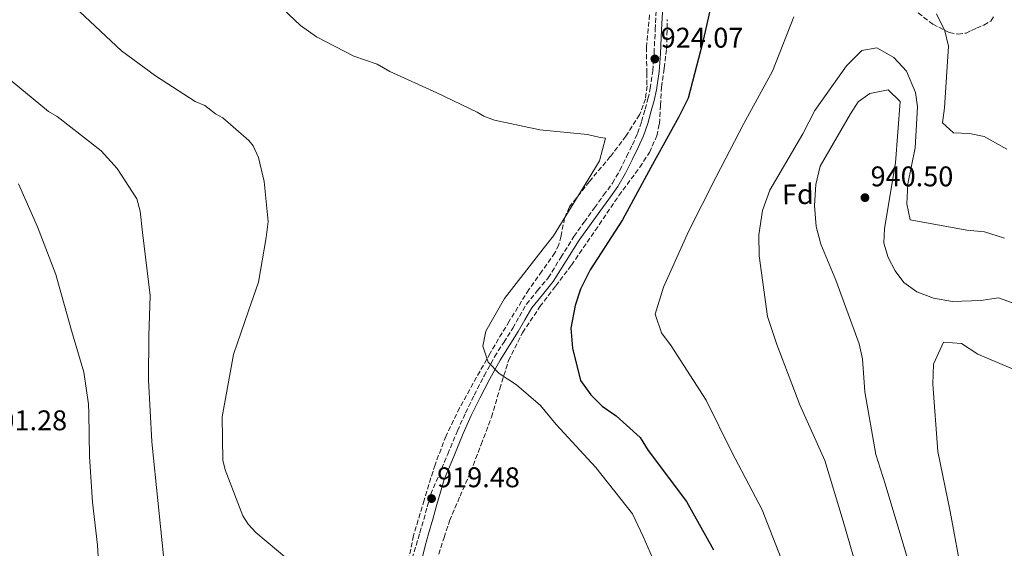
# Model space of a CAD drawing. Units: metres. Extents: x 630754 to 634195, y 4759754 to 4762130.
# Drawn here: x 632336 to 632684, y 4761515 to 4761701 of the extents above; entities that cross this region are included whole.
import ezdxf
from ezdxf.enums import TextEntityAlignment as Align

# ---------------------------------------------------------------- set-up
doc = ezdxf.new("R2010")
doc.units = ezdxf.units.M
doc.header["$MEASUREMENT"] = 0
doc.linetypes.add('DGN Style 3', pattern=[2.435891, 1.739922, -0.695969])
for name, color, linetype, lineweight in [('Camino', 7, 'DGN Style 3', 0), ('Cota de punto acotado terreno', 7, 'Continuous', 0), ('Curva de nivel directora', 30, 'Continuous', 30), ('Curva de nivel intermedia', 30, 'Continuous', 0), ('Etiqueta de zona arbolada', 92, 'Continuous', 0), ('Margen derecho', 7, 'Continuous', 0), ('Punto acotado terreno (símbolo)', 7, 'Continuous', 0), ('Zona arbolada', 92, 'DGN Style 3', 0)]:
    doc.layers.add(name, color=color, linetype=linetype, lineweight=lineweight)
doc.styles.add('Style-Arial', font='arial.ttf')

# ---------------------------------------------------------------- blocks, each defined once
blk = doc.blocks.new('5PATER')
at = {"layer": 'Punto acotado terreno (símbolo)', "linetype": 'Continuous', "lineweight": 0}
h = blk.add_hatch(color=51, dxfattribs=at)
edge = h.paths.add_edge_path()
edge.add_ellipse((0, 0), major_axis=(-0.11, -0.111), ratio=0.999422, start_angle=0, end_angle=360)

msp = doc.modelspace()

# ---------------------------------------------------------------- linework, layer by layer
at = {"layer": 'Camino', "color": 7, "linetype": 'DGN Style 3', "lineweight": 0}
for points in [[(632539.03, 4761634.9, 922.95), (632542.25, 4761639.3, 923.28), (632545.36, 4761643.61, 923.53), (632547.99, 4761648.14, 923.59), (632550.37, 4761652.98, 923.69), (632552.42, 4761657.06, 924.04), (632554.22, 4761661.13, 924.43), (632555.62, 4761665.31, 924.74), (632556.84, 4761669.64, 924.93), (632557.86, 4761673.29, 924.67), (632558.69, 4761676.9, 924.35), (632559.54, 4761683.12, 924.31), (632560.01, 4761689.45, 924.35), (632560.45, 4761697.68, 924.48), (632560.88, 4761705.93, 924.76)], [(632474.75, 4761511.33, 917.97), (632477.47, 4761520.44, 918.39), (632480.09, 4761529.57, 918.87), (632480.68, 4761531.78, 919.01), (632481.28, 4761533.99, 919.98), (632487.29, 4761548.15, 920.07), (632490.68, 4761556.3, 920.15), (632493.55, 4761562.66, 920.23), (632496.63, 4761568.91, 920.31), (632500.1, 4761575.7, 920.32), (632503.82, 4761582.4, 920.31), (632507.02, 4761587.5, 920.34), (632510.2, 4761592.46, 920.4), (632512.54, 4761596.59, 920.49), (632515.02, 4761600.92, 920.64), (632518.93, 4761605.73, 920.96), (632522.68, 4761610.21, 921.3), (632527.14, 4761617.44, 921.45), (632531.79, 4761624.78, 921.63), (632535.42, 4761629.86, 922.27), (632539.03, 4761634.9, 922.95)]]:
    msp.add_polyline3d(points, dxfattribs=at)
at = {"layer": 'Curva de nivel directora', "color": 30, "linetype": 'Continuous', "lineweight": 30, "elevation": 925, "flags": 128}
msp.add_lwpolyline([(632579.55, 4761703.78), (632577.18, 4761693.38), (632572.06, 4761673.58), (632568.73, 4761666.9), (632558.94, 4761649.13), (632548.88, 4761630.64), (632537.46, 4761613.11), (632534.1, 4761606.24), (632532.18, 4761600.5), (632530.7, 4761592.53), (632531.33, 4761585.51), (632534.04, 4761574.07), (632537.71, 4761569.01), (632541.76, 4761565.03), (632546.65, 4761561.67), (632555.13, 4761553.95), (632558, 4761549.39), (632571.41, 4761531.4), (632580.96, 4761514.46)], dxfattribs=at)
at = {"layer": 'Curva de nivel intermedia', "color": 30, "linetype": 'Continuous', "lineweight": 0, "flags": 128}
for points, elevation in [([(632414.9, 4761718.47), (632435.36, 4761699.11), (632441.02, 4761695.12), (632454.17, 4761688.29), (632462.41, 4761685.46), (632466.93, 4761682.94), (632483.44, 4761675.42), (632497.71, 4761668.61), (632499.98, 4761667.16), (632503.72, 4761665.74), (632519.79, 4761662.31), (632536.58, 4761660.76), (632541.06, 4761659.72), (632542.93, 4761659.38), (632540.77, 4761651.45), (632537.03, 4761645.2), (632524.61, 4761625), (632520.92, 4761620.49), (632507.32, 4761602.95), (632500.71, 4761591.41), (632499.72, 4761586.18), (632501.51, 4761580.52), (632505.47, 4761576.5), (632511.49, 4761572.53), (632519.95, 4761565.29), (632525.48, 4761558.54), (632539.5, 4761543.37), (632552.44, 4761527.06), (632556.18, 4761519.08), (632565.26, 4761498.5)], 920), ([(632357.47, 4761704.02), (632372.24, 4761690.14), (632384.31, 4761681.43), (632398.25, 4761672.38), (632401.63, 4761670.95), (632405.4, 4761668.04), (632408.03, 4761666.6), (632417.11, 4761658.58), (632418.64, 4761656.74), (632420.57, 4761652.68), (632422.59, 4761644.16), (632423.96, 4761630.04), (632423.32, 4761624.44), (632420.63, 4761608.76), (632417.09, 4761598.64), (632411.79, 4761583.28), (632407.72, 4761561.24), (632408, 4761545.98), (632408.81, 4761542.65), (632415.06, 4761526.38), (632416.98, 4761523.44), (632419.64, 4761520.51), (632430.6, 4761511.4)], 915), ([(632609.35, 4761702.19), (632601.76, 4761683.09), (632591.7, 4761664.56), (632581.82, 4761645.6), (632572.21, 4761626.57), (632563.33, 4761606.97), (632560.38, 4761597.45), (632562.7, 4761590.87), (632566.09, 4761586.28), (632578.34, 4761567.15), (632587.49, 4761548.82), (632598.15, 4761528.51), (632606.75, 4761506.61)], 930), ([(632684.43, 4761655.6), (632676.46, 4761660.04), (632671.18, 4761661.11), (632665.65, 4761661.26), (632661.69, 4761664.88), (632662.48, 4761670.08), (632663.81, 4761691.85), (632662.54, 4761697.19), (632659.56, 4761703.25)], 930), ([(632683.56, 4761624.15), (632676.51, 4761626.44), (632670.3, 4761627.05), (632650.37, 4761630.67), (632649.14, 4761636.3), (632649.53, 4761643.34), (632652.09, 4761655.97), (632652.91, 4761670.45), (632652.24, 4761675.53), (632649.07, 4761683.01), (632644.61, 4761687.81), (632638.6, 4761691.31), (632633.25, 4761690.32), (632627.88, 4761684.94), (632616.65, 4761669.23), (632612.53, 4761660.92), (632600.89, 4761641.17), (632598.29, 4761633.96), (632596.98, 4761625.39), (632597.11, 4761617.96), (632600.04, 4761596.57), (632603.31, 4761586.72), (632611.38, 4761565.52), (632620.2, 4761545.84), (632626.69, 4761524.57), (632632.74, 4761503.88)], 935), ([(632331.07, 4761681.57), (632346.57, 4761668.83), (632349.58, 4761667.02), (632365.06, 4761655.02), (632370.76, 4761648.79), (632377.66, 4761638.12), (632378.85, 4761633.68), (632379.73, 4761626.25), (632382.37, 4761603.96), (632381.89, 4761589.81), (632381.8, 4761574.17), (632382.94, 4761552.6), (632383.07, 4761551.27), (632387.12, 4761512.31)], 910), ([(632642.58, 4761676.47), (632636.13, 4761675.22), (632631.96, 4761672.24), (632629.29, 4761667.99), (632618.53, 4761649.52), (632617.01, 4761643.13), (632616.55, 4761635.69), (632617.23, 4761628.27), (632618.79, 4761622.14), (632624.14, 4761609.38), (632632.36, 4761587.04), (632633.47, 4761581.65), (632634.36, 4761570.13), (632638.22, 4761548), (632641.54, 4761537.68), (632648.08, 4761515.7), (632654.42, 4761494.18), (632661.13, 4761472), (632667.26, 4761452.82), (632672.98, 4761432.32), (632676.91, 4761424.42), (632682.18, 4761423.67), (632702.92, 4761417.34)], 940), ([(632687.65, 4761600.94), (632681.51, 4761603.17), (632675.21, 4761602.2), (632665.3, 4761601.89), (632658.51, 4761603.04), (632652.65, 4761605.28), (632648.07, 4761608.58), (632645.01, 4761612.7), (632642.54, 4761617.34), (632641.08, 4761622.41), (632641.32, 4761627.63), (632645.1, 4761650.76), (632646.74, 4761672.3), (632642.58, 4761676.47)], 940), ([(632364.81, 4761500.34), (632363.79, 4761516.02), (632362, 4761531.27), (632361.01, 4761547.26), (632360.7, 4761562.57), (632360.64, 4761565.71), (632358.95, 4761577.03), (632354.59, 4761591.65), (632349.43, 4761610.11), (632349.13, 4761611.37), (632342.65, 4761628.19), (632335.98, 4761643.32)], 905), ([(632662.11, 4761587.55), (632658.6, 4761579.88), (632658.33, 4761572.72), (632660.13, 4761549.09), (632664.37, 4761527.92), (632668.77, 4761504.47), (632673.76, 4761483.2), (632676.6, 4761476.66), (632684.15, 4761455.57)], 945), ([(632688.82, 4761577.09), (632674.14, 4761583.32), (632668.4, 4761587.06), (632662.11, 4761587.55)], 945)]:
    msp.add_lwpolyline(points, dxfattribs=dict(at, elevation=elevation))
at = {"layer": 'Margen derecho', "color": 7, "linetype": 'Continuous', "lineweight": 0}
for points in [[(632486.01, 4761539.18, 919.98), (632489.38, 4761547.29, 920.07), (632492.75, 4761555.4, 920.15), (632495.59, 4761561.69, 920.23), (632498.65, 4761567.9, 920.31), (632502.09, 4761574.64, 920.32), (632505.76, 4761581.25, 920.31), (632508.92, 4761586.29, 920.34), (632512.13, 4761591.29, 920.4), (632514.5, 4761595.47, 920.49), (632516.89, 4761599.64, 920.64), (632520.67, 4761604.29, 920.96), (632524.51, 4761608.89, 921.3), (632529.05, 4761616.24, 921.45), (632533.66, 4761623.52, 921.63), (632537.25, 4761628.55, 922.27), (632540.86, 4761633.58, 922.95), (632544.07, 4761637.98, 923.28), (632547.25, 4761642.38, 923.53), (632549.98, 4761647.07, 923.59), (632552.39, 4761651.98, 923.69), (632554.46, 4761656.1, 924.04), (632556.33, 4761660.31, 924.43), (632557.78, 4761664.64, 924.74), (632559.02, 4761669.03, 924.93), (632560.05, 4761672.74, 924.67), (632560.91, 4761676.5, 924.35), (632561.79, 4761682.89, 924.31), (632562.27, 4761689.31, 924.35), (632562.7, 4761697.57, 924.48), (632563.13, 4761705.82, 924.76)], [(632478.29, 4761511.54, 917.97), (632479.39, 4761515.81, 918.28), (632480.54, 4761520.08, 918.59), (632482.01, 4761525.21, 918.91), (632483.47, 4761530.34, 919.16), (632484.74, 4761534.76, 919.33), (632486.01, 4761539.18, 919.98)]]:
    msp.add_polyline3d(points, dxfattribs=at)
at = {"layer": 'Zona arbolada', "color": 92, "linetype": 'DGN Style 3', "lineweight": 0}
for points in [[(632651.19, 4761705.01, 931.23), (632658.26, 4761699.61, 930.97), (632664.11, 4761696.63, 930.76), (632667.2, 4761696.04, 930.64), (632670.06, 4761696.47, 930.5), (632671.9, 4761697.3, 929.76), (632673.72, 4761698.21, 928.95), (632676.3, 4761699.29, 928.64), (632678.71, 4761700.65, 928.35), (632679.89, 4761702.49, 928.11)], [(632651.19, 4761705.01, 931.23), (632658.26, 4761699.61, 930.97), (632664.11, 4761696.63, 930.76), (632667.2, 4761696.04, 930.64), (632670.06, 4761696.47, 930.5), (632671.9, 4761697.3, 929.76), (632673.72, 4761698.21, 928.95), (632676.3, 4761699.29, 928.64), (632678.71, 4761700.65, 928.35), (632679.89, 4761702.49, 928.11)], [(632558.47, 4761702.87, 925.4), (632557.33, 4761691.43, 925.66), (632557.46, 4761682.36, 925.32), (632557.54, 4761677.82, 925.14), (632556.98, 4761673.3, 924.99), (632554.95, 4761667.71, 924.82), (632550.1, 4761660.16, 924.57), (632544.6, 4761652.94, 924.32), (632537.23, 4761644.14, 924.15), (632530.16, 4761635.22, 923.92), (632528.51, 4761631.34, 923.58), (632527.23, 4761624.98, 922.71), (632526.43, 4761621.88, 922.26), (632525.08, 4761619.02, 921.91), (632520.5, 4761612.57, 921.25), (632515.92, 4761606.1, 920.7), (632508.97, 4761594.99, 920.1), (632502.24, 4761583.7, 919.76), (632491.45, 4761564.44, 920.43), (632486.7, 4761554.56, 920.97), (632482.82, 4761544.41, 921.1), (632478.96, 4761531.95, 919.68), (632475.22, 4761519.43, 918.28), (632472.9, 4761508.15, 918.37)], [(632558.47, 4761702.87, 925.4), (632557.33, 4761691.43, 925.66), (632557.46, 4761682.36, 925.32), (632557.54, 4761677.82, 925.14), (632556.98, 4761673.3, 924.99), (632554.95, 4761667.71, 924.82), (632550.1, 4761660.16, 924.57), (632544.6, 4761652.94, 924.32), (632537.23, 4761644.14, 924.15), (632530.16, 4761635.22, 923.92), (632528.51, 4761631.34, 923.58), (632527.23, 4761624.98, 922.71), (632526.43, 4761621.88, 922.26), (632525.08, 4761619.02, 921.91), (632520.5, 4761612.57, 921.25), (632515.92, 4761606.1, 920.7), (632508.97, 4761594.99, 920.1), (632502.24, 4761583.7, 919.76), (632491.45, 4761564.44, 920.43), (632486.7, 4761554.56, 920.97), (632482.82, 4761544.41, 921.1), (632478.96, 4761531.95, 919.68), (632475.22, 4761519.43, 918.28), (632472.9, 4761508.15, 918.37)], [(632484.12, 4761512.84, 918.28), (632485.99, 4761518.76, 918.2), (632487.93, 4761524.65, 917.95), (632491.62, 4761533.28, 917.85), (632495.33, 4761541.91, 917.95), (632499.09, 4761551.52, 918.69), (632502.7, 4761561.17, 919.49), (632505.64, 4761571.14, 919.89), (632508.72, 4761581.08, 920.29), (632513.65, 4761590.91, 920.84), (632519.78, 4761600.08, 921.37), (632525.39, 4761607.38, 921.42), (632530.92, 4761614.72, 921.37), (632539.3, 4761626.93, 921.68), (632547.59, 4761639.19, 922.51), (632555.03, 4761649.22, 923.89), (632558.4, 4761654.44, 924.67), (632560.97, 4761660.24, 925.4), (632561.92, 4761664.51, 925.86), (632562.31, 4761670.95, 926.5), (632562.67, 4761677.39, 926.94), (632563.59, 4761684.12, 926.75), (632564.44, 4761690.85, 926.4), (632564.68, 4761701.24, 926.51)], [(632484.12, 4761512.84, 918.28), (632485.99, 4761518.76, 918.2), (632487.93, 4761524.65, 917.95), (632491.62, 4761533.28, 917.85), (632495.33, 4761541.91, 917.95), (632499.09, 4761551.52, 918.69), (632502.7, 4761561.17, 919.49), (632505.64, 4761571.14, 919.89), (632508.72, 4761581.08, 920.29), (632513.65, 4761590.91, 920.84), (632519.78, 4761600.08, 921.37), (632525.39, 4761607.38, 921.42), (632530.92, 4761614.72, 921.37), (632539.3, 4761626.93, 921.68), (632547.59, 4761639.19, 922.51), (632555.03, 4761649.22, 923.89), (632558.4, 4761654.44, 924.67), (632560.97, 4761660.24, 925.4), (632561.92, 4761664.51, 925.86), (632562.31, 4761670.95, 926.5), (632562.67, 4761677.39, 926.94), (632563.59, 4761684.12, 926.75), (632564.44, 4761690.85, 926.4), (632564.68, 4761701.24, 926.51)]]:
    msp.add_polyline3d(points, dxfattribs=at)

# ---------------------------------------------------------------- block references
at = {"layer": 'Punto acotado terreno (símbolo)', "color": 7, "linetype": 'Continuous', "lineweight": 0, "xscale": 10, "yscale": 10, "zscale": 10}
for p in [(632560.3, 4761687.33, 924.07), (632634.38, 4761638.47, 940.5), (632481.57, 4761532.47, 919.47)]:
    msp.add_blockref('5PATER', p, dxfattribs=at)

# ---------------------------------------------------------------- texts
at = {"layer": 'Cota de punto acotado terreno', "color": 7, "linetype": 'Continuous', "lineweight": 0, "style": 'Style-Arial'}
for s, p in [('924.07', (632562.35, 4761691.33, 924.07)), ('940.50', (632636.37, 4761642.47, 940.5)), ('901.28', (632323.95, 4761556.54, 901.28)), ('919.48', (632483.56, 4761536.47, 919.47))]:
    msp.add_text(s, height=7, dxfattribs=at).set_placement(p)
at = {"layer": 'Etiqueta de zona arbolada', "color": 92, "linetype": 'Continuous', "lineweight": 0, "style": 'Style-Arial'}
msp.add_text('Fd', height=7, rotation=1.04831, dxfattribs=at).set_placement((632610.7223, 4761639.6701, 937.67), align=Align.MIDDLE_CENTER)

doc.saveas('drawing.dxf')
